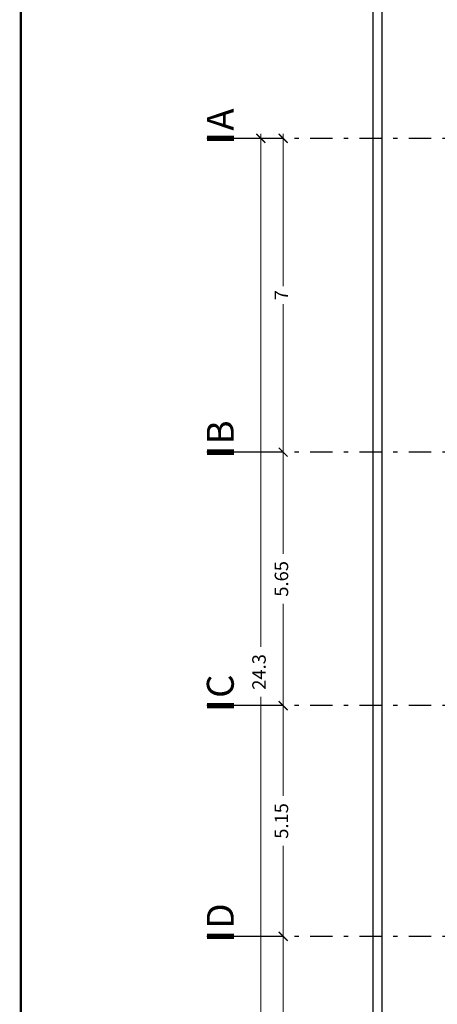
# Model space of a CAD drawing. Units: metres. Extents: x -59 to 723, y -128 to 112.
# Drawn here: x 92 to 101, y -74 to -52 of the extents above; entities that cross this region are included whole.
import ezdxf

# ---------------------------------------------------------------- set-up
doc = ezdxf.new("R2010")
doc.units = ezdxf.units.M
doc.linetypes.add('DASHDOT', pattern=[1, 0.5, -0.25, 0, -0.25])
doc.layers.get('DEFPOINTS').update_dxf_attribs({"lineweight": 30})
for name, color, linetype in [('A0-AXIS', 247, 'DASHDOT'), ('A0-CADR', 251, 'Continuous'), ('A0-DIM AX', 2, 'Continuous'), ('A0-TAG&NIV', 10, 'Continuous'), ('A09-SITE', 77, 'Continuous')]:
    doc.layers.add(name, color=color, linetype=linetype)
doc.styles.add('ROM', font='ROMANS.shx')
doc.dimstyles.new('Dim1', dxfattribs={"dimtxt": 0.35, "dimasz": 0.3, "dimexe": 0.1, "dimexo": 0.1, "dimgap": 0.1, "dimtad": 0, "dimzin": 9, "dimdsep": 46, "dimtxsty": 'ROM', "dimblk": 'OBLIQUE', "dimcen": 1, "dimdle": 0.1, "dimclrd": 256, "dimclre": 256, "dimclrt": 256, "dimazin": 0, "dimtm": 1e-09, "dimtfac": 1, "dimtix": 1, "dimtmove": 1, "dimatfit": 3, "dimldrblk": 'OBLIQUE', "dimfxl": 0, "dimlwd": 5, "dimlwe": 5, "dimarcsym": 0})

# ---------------------------------------------------------------- blocks, each defined once
blk = doc.blocks.new('kadr sh')
at = {"const_width": 0.075}
blk.add_lwpolyline([(-20.775, -29.55), (-20.775, -59.25), (20.775, -59.25), (20.775, 0), (-20.775, 0), (-20.775, -29.55)], dxfattribs=at)
blk = doc.blocks.new('A-AXE 1')
at = {"layer": 'A0-TAG&NIV'}
blk.add_line((0.1, 0), (0.1, 2), dxfattribs=at)
at = {"layer": 'A0-TAG&NIV', "const_width": 0.2}
blk.add_lwpolyline([(0.1, 1), (0.1, 2)], dxfattribs=at)
blk = doc.blocks.new('_ArchTick')
at = {"color": 0, "linetype": 'ByBlock', "const_width": 0.15}
blk.add_lwpolyline([(-0.5, -0.5), (0.5, 0.5)], dxfattribs=at)
blk = doc.blocks.new('*D624')
at = {"layer": 'A0-DIM AX', "lineweight": 5, "transparency": 16777216}
for p, q in [((-15.4, -12.553), (-15.4, -14.67)), ((-15.4, -17.901), (-15.4, -15.784))]:
    blk.add_line(p, q, dxfattribs=at)
at = {"layer": 'DEFPOINTS', "color": 0, "transparency": 16777216}
for p in [(-15.4, -12.653), (-15.4, -17.801), (-15.4, -17.801)]:
    blk.add_point(p, dxfattribs=at)
at = {"layer": 'A0-DIM AX', "lineweight": 5, "transparency": 16777216, "xscale": 0.2, "yscale": 0.2, "zscale": 0.2}
for p, rotation in [((-15.4, -12.653), 90), ((-15.4, -17.801), 270)]:
    blk.add_blockref('_ArchTick', p, dxfattribs=dict(at, rotation=rotation))
at = {"layer": 'A0-DIM AX', "transparency": 16777216, "insert": (-15.4, -15.227), "char_height": 0.3, "attachment_point": 5, "rotation": 90, "style": 'ROM'}
blk.add_mtext('5.15', dxfattribs=at)
blk = doc.blocks.new('_Oblique')
at = {"color": 0, "linetype": 'ByBlock', "lineweight": -2}
blk.add_line((-0.5, -0.5), (0.5, 0.5), dxfattribs=at)
blk = doc.blocks.new('*D625')
at = {"layer": 'A0-DIM AX', "lineweight": 5, "transparency": 16777216}
for p, q in [((-15.4, 0.1), (-15.4, -3.3)), ((-15.4, -7.1), (-15.4, -3.7))]:
    blk.add_line(p, q, dxfattribs=at)
at = {"layer": 'DEFPOINTS', "color": 0, "transparency": 16777216}
for p in [(-15.4, 0), (-15.4, 0), (-15.4, -7)]:
    blk.add_point(p, dxfattribs=at)
at = {"layer": 'A0-DIM AX', "lineweight": 5, "transparency": 16777216, "xscale": 0.2, "yscale": 0.2, "zscale": 0.2}
for p, rotation in [((-15.4, 0), 90), ((-15.4, -7), 270)]:
    blk.add_blockref('_ArchTick', p, dxfattribs=dict(at, rotation=rotation))
at = {"layer": 'A0-DIM AX', "transparency": 16777216, "insert": (-15.4, -3.5), "char_height": 0.3, "attachment_point": 5, "rotation": 90, "style": 'ROM'}
blk.add_mtext('7', dxfattribs=at)
blk = doc.blocks.new('*D629')
at = {"layer": 'A0-DIM AX', "lineweight": 5, "transparency": 16777216}
for p, q in [((-15.4, -6.9), (-15.4, -9.27)), ((-15.4, -12.753), (-15.4, -10.384))]:
    blk.add_line(p, q, dxfattribs=at)
at = {"layer": 'DEFPOINTS', "color": 0, "transparency": 16777216}
for p in [(-15.4, -7), (-15.4, -7), (-15.4, -12.653)]:
    blk.add_point(p, dxfattribs=at)
at = {"layer": 'A0-DIM AX', "lineweight": 5, "transparency": 16777216, "xscale": 0.2, "yscale": 0.2, "zscale": 0.2}
for p, rotation in [((-15.4, -7), 90), ((-15.4, -12.653), 270)]:
    blk.add_blockref('_ArchTick', p, dxfattribs=dict(at, rotation=rotation))
at = {"layer": 'A0-DIM AX', "transparency": 16777216, "insert": (-15.4, -9.827), "char_height": 0.3, "attachment_point": 5, "rotation": 90, "style": 'ROM'}
blk.add_mtext('5.65', dxfattribs=at)
blk = doc.blocks.new('*D630')
at = {"layer": 'A0-DIM AX', "lineweight": 5, "transparency": 16777216}
for p, q in [((-15.9, 0.1), (-15.9, -11.346)), ((-15.9, -24.4), (-15.9, -12.461))]:
    blk.add_line(p, q, dxfattribs=at)
at = {"layer": 'DEFPOINTS', "color": 0, "transparency": 16777216}
for p in [(-15.9, 0), (-15.9, -24.3), (-15.9, -24.3)]:
    blk.add_point(p, dxfattribs=at)
at = {"layer": 'A0-DIM AX', "lineweight": 5, "transparency": 16777216, "xscale": 0.2, "yscale": 0.2, "zscale": 0.2}
for p, rotation in [((-15.9, 0), 90), ((-15.9, -24.3), 270)]:
    blk.add_blockref('_ArchTick', p, dxfattribs=dict(at, rotation=rotation))
at = {"layer": 'A0-DIM AX', "transparency": 16777216, "insert": (-15.9, -11.903), "char_height": 0.3, "attachment_point": 5, "rotation": 90, "style": 'ROM'}
blk.add_mtext('24.3', dxfattribs=at)
blk = doc.blocks.new('*D631')
at = {"layer": 'A0-DIM AX', "lineweight": 5, "transparency": 16777216}
for p, q in [((-15.4, -17.701), (-15.4, -20.643)), ((-15.4, -24.4), (-15.4, -21.458)), ((-15.324, -24.3), (-15.5, -24.3))]:
    blk.add_line(p, q, dxfattribs=at)
at = {"layer": 'DEFPOINTS', "color": 0, "transparency": 16777216}
for p in [(-15.4, -17.801), (-15.4, -24.3), (-15.224, -24.3)]:
    blk.add_point(p, dxfattribs=at)
at = {"layer": 'A0-DIM AX', "lineweight": 5, "transparency": 16777216, "xscale": 0.2, "yscale": 0.2, "zscale": 0.2}
for p, rotation in [((-15.4, -17.801), 90), ((-15.4, -24.3), 270)]:
    blk.add_blockref('_ArchTick', p, dxfattribs=dict(at, rotation=rotation))
at = {"layer": 'A0-DIM AX', "transparency": 16777216, "insert": (-15.4, -21.05), "char_height": 0.3, "attachment_point": 5, "rotation": 90, "style": 'ROM'}
blk.add_mtext('6.5', dxfattribs=at)
blk = doc.blocks.new('axea82')
at = {"layer": 'A0-AXIS'}
for p, q in [((0, 0), (-15.9, 0)), ((0, -7), (-15.9, -7)), ((0, -12.653), (-15.9, -12.653)), ((0, -17.801), (-15.9, -17.801))]:
    blk.add_line(p, q, dxfattribs=at)
at = {"layer": 'A0-TAG&NIV', "xscale": 0.6000000000000042, "yscale": 0.6000000000000042, "zscale": 0.6000000000000042, "rotation": 90}
for p in [(-15.9, -0.06), (-15.9, -7.06), (-15.9, -12.713), (-15.9, -17.861)]:
    blk.add_blockref('A-AXE 1', p, dxfattribs=at)
at = {"layer": 'A0-TAG&NIV', "char_height": 0.6, "attachment_point": 1, "rotation": 90, "style": 'ROM'}
for s, insert in [('A', (-17.102, 0.171)), ('B', (-17.102, -6.829)), ('C', (-17.102, -12.482)), ('D', (-17.102, -17.629))]:
    blk.add_mtext_dynamic_manual_height_columns(s, width=18.29193, gutter_width=19.349, heights=[0], dxfattribs=dict(at, insert=insert))
at = {"layer": 'A0-DIM AX'}
dim = blk.add_linear_dim(base=(-15.9, -24.3), p1=(-15.9, 0), p2=(-15.9, -24.3), angle=90, dimstyle='Dim1', override={"dimtxt": 0.3, "dimasz": 0.2, "dimblk1": 'ArchTick', "dimblk2": 'ArchTick', "dimsah": 1}, dxfattribs=at)
dim.commit()
dim.dimension.update_dxf_attribs({"geometry": '*D630', "text_midpoint": (-15.9, -11.903), "dimtype": 128})
for base, p1, p2, picture, middle in [((-15.4, 0), (-15.4, -7), (-15.4, 0), '*D625', (-15.4, -3.5)), ((-15.4, -7), (-15.4, -12.653), (-15.4, -7), '*D629', (-15.4, -9.827)), ((-15.4, -17.801), (-15.4, -12.653), (-15.4, -17.801), '*D624', (-15.4, -15.227)), ((-15.4, -24.3), (-15.4, -17.801), (-15.224, -24.3), '*D631', (-15.4, -21.05))]:
    dim = blk.add_linear_dim(base=base, p1=p1, p2=p2, angle=90, dimstyle='Dim1', override={"dimtxt": 0.3, "dimasz": 0.2, "dimblk1": 'ArchTick', "dimblk2": 'ArchTick', "dimsah": 1}, dxfattribs=at)
    dim.commit()
    dim.dimension.update_dxf_attribs({"geometry": picture, "text_midpoint": middle})

msp = doc.modelspace()

# ---------------------------------------------------------------- linework, layer by layer
at = {"layer": 'A09-SITE', "color": 6}
msp.add_lwpolyline([(99.426, -48.459), (99.426, -79.005)], dxfattribs=at)
at = {"layer": 'A09-SITE'}
msp.add_lwpolyline([(99.626, -48.459), (99.626, -79.005)], dxfattribs=at)

# ---------------------------------------------------------------- block references
at = {"layer": 'A0-AXIS'}
msp.add_blockref('axea82', (112.826, -54.705), dxfattribs=at)
at = {"layer": 'A0-CADR', "xscale": 0.6666666666666375, "yscale": 0.6666666666666375, "zscale": 0.6666666666666375}
msp.add_blockref('kadr sh', (105.426, -46.45), dxfattribs=at)

doc.saveas('drawing.dxf')
